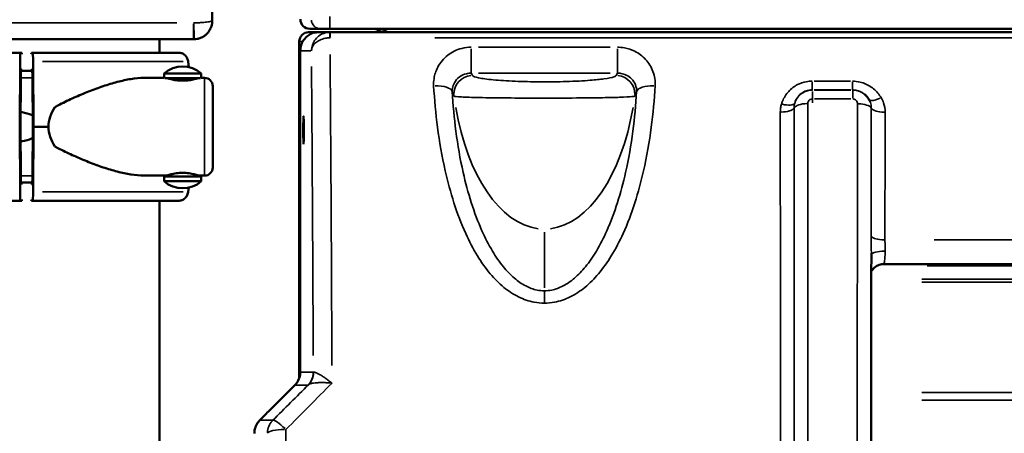
# Model space of a CAD drawing. Units: millimetres. Extents: x 0 to 26290, y 0 to 22385.
# Drawn here: x 10363 to 10786, y 19113 to 19291 of the extents above; entities that cross this region are included whole.
import ezdxf

# ---------------------------------------------------------------- set-up
doc = ezdxf.new("R2010")
doc.units = ezdxf.units.MM
doc.layers.add('MD_Visible', color=7, linetype='Continuous', lineweight=50)
doc.layers.add('MD_Visible Narrow', color=7, linetype='Continuous', lineweight=35)
doc.styles.get("Standard").update_dxf_attribs({"font": 'arial.ttf'})
doc.dimstyles.new('ISO-25', dxfattribs={"dimtxt": 2.5, "dimasz": 2.5, "dimexe": 1.25, "dimexo": 0.625, "dimtad": 1, "dimtxsty": 'Standard', "dimcen": 2.5, "dimadec": 0, "dimazin": 0, "dimtfac": 1, "dimtmove": 0, "dimatfit": 3, "dimfxl": 1, "dimarcsym": 0})

# ---------------------------------------------------------------- blocks, each defined once
blk = doc.blocks.new('CustomObjectsInViewport4_0')
at = {"layer": 'MD_Visible', "extrusion": (0, 1, 0)}
for p, q in [((9900.41, 15870.4), (9898.24, 15994.4)), ((9945.66, 15865.29), (9941.79, 15865.29)), ((9946.99, 15866.78), (9942.31, 15866.78)), ((9942.31, 15866.78), (9942.31, 15866.78)), ((9951.05, 15865.3), (9946.15, 15865.3)), ((10850.19, 15866.78), (9950.97, 15866.78)), ((10850.1, 15865.3), (9951.05, 15865.3)), ((9892.41, 15862.26), (9749.03, 15862.26)), ((9877.74, 15856.46), (9877.74, 15862.26)), ((9937.79, 15861.29), (9937.79, 15716.79)), ((9818.56, 15856.46), (9818.02, 15856.46)), ((9822.75, 15856.46), (9823.29, 15856.46)), ((9938.22, 15719.38), (9938.22, 15857.37)), ((9817.87, 15852.7), (9817.7, 15824.71)), ((9823.45, 15852.7), (9823.62, 15824.71)), ((9890.42, 15850.29), (9890.08, 15852.7)), ((9818.31, 15849.46), (9818.4, 15849.46)), ((9823.01, 15849.46), (9822.92, 15849.46)), ((9879.7, 15845.71), (9879.7, 15847.59)), ((9895.7, 15847.59), (9879.7, 15847.59)), ((9895.7, 15845.71), (9895.7, 15847.59)), ((9818.02, 15824.71), (9818.15, 15845.7)), ((9823.29, 15824.71), (9823.17, 15845.7)), ((9871.66, 15845.71), (9879.7, 15845.71)), ((9895.4, 15845.59), (9880, 15845.59)), ((9883.7, 15844.91), (9883.7, 15845.59)), ((9891.7, 15844.91), (9891.7, 15845.59)), ((9891.96, 15845.59), (9892.06, 15844.98)), ((9895.7, 15845.71), (9897.11, 15845.71)), ((10180.6, 15838.65), (10180.53, 15838.7)), ((9817.7, 15824.71), (9817.87, 15796.72)), ((9818.15, 15803.72), (9818.02, 15824.71)), ((9823.17, 15803.72), (9823.29, 15824.71)), ((9823.62, 15824.71), (9823.45, 15796.72)), ((9871.66, 15803.71), (9880.7, 15803.71)), ((9879.7, 15801.28), (9879.7, 15803.28)), ((9895.7, 15803.28), (9879.7, 15803.28)), ((9895.7, 15801.28), (9879.7, 15801.28)), ((9882.7, 15803.28), (9882.7, 15804.29)), ((9892.7, 15803.28), (9892.7, 15804.29)), ((9894.7, 15803.71), (9897.11, 15803.71)), ((9895.7, 15801.28), (9895.7, 15803.28)), ((9818.4, 15799.96), (9818.31, 15799.96)), ((9822.92, 15799.96), (9823.01, 15799.96)), ((9890.08, 15796.72), (9890.34, 15798.57)), ((9818.02, 15792.96), (9818.56, 15792.96)), ((9823.29, 15792.96), (9822.75, 15792.96)), ((9877.74, 15397.26), (9877.74, 15792.96)), ((10612.38, 15765.69), (10188.77, 15765.69)), ((9937.79, 15716.79), (9937.79, 15716.79)), ((9935.86, 15713.71), (9927.87, 15705.76))]:
    blk.add_line(p, q, dxfattribs=at)
at = {"layer": 'MD_Visible'}
blk.add_arc((9942.31, 15870.78), 4, 179.0435, 270, dxfattribs=at)
at = {"layer": 'MD_Visible', "extrusion": (1.22465e-16, 0, -1)}
for centre, radius, start, end in [((-9941.79, 15861.29), 4, 0, 90), ((-9887.7, 15838.43), 12.17, 48.8879, 131.1121), ((-9897.11, 15842.21), 3.5, 90, 180), ((-9897.11, 15807.21), 3.5, 180, 270), ((-9887.7, 15810.45), 12.17, 228.8879, 311.1121)]:
    blk.add_arc(centre, radius, start, end, dxfattribs=at)
at = {"layer": 'MD_Visible'}
for centre, major_axis, ratio, start_param, end_param in [((9969.8, 15862.78), (0, 4), 1, -0.886354, 0), ((9820.71, 15856.46), (-75.68, 0), 0, 4.747836, 5.761738), ((9818.02, 15851.96), (0, 4.5), 0.035439, 0, 1.405648), ((9818.56, 15853.46), (0, 3), 0.035439, -0.593044, 0), ((9822.92, 15847.96), (0, 1.5), 0.035439, 0, 1.048588), ((9823.01, 15844.96), (0, 4.5), 0.035439, -1.405648, 0), ((9900.61, 15824.71), (0, 17.5), 0, 0, 3.141593), ((9862.11, 15824.71), (-32.01, 0), 0.65604, 5.86996, 6.283185), ((9862.11, 15824.71), (-32.01, 0), 0.65604, 0, 0.413225), ((9822.92, 15801.46), (0, 1.5), 0.035439, 2.095787, 3.141593), ((9823.01, 15804.46), (0, 4.5), 0.035439, 3.141593, 4.54724), ((9818.02, 15797.46), (0, 4.5), 0.035439, 1.735945, 3.141593), ((9820.71, 15792.96), (-75.68, 0), 0, 4.747836, 5.761738), ((9818.56, 15795.96), (0, 3), 0.035439, 3.141593, 3.734638)]:
    blk.add_ellipse(centre, major_axis=major_axis, ratio=ratio, start_param=start_param, end_param=end_param, dxfattribs=at)
at = {"layer": 'MD_Visible', "extrusion": (1.22465e-16, -1.02856e-38, -1)}
blk.add_ellipse((9822.75, 15853.46), major_axis=(0, 3), ratio=0.035439, start_param=-0.590616, end_param=0, dxfattribs=at)
at = {"layer": 'MD_Visible', "extrusion": (1.22465e-16, 5.87747e-39, -1)}
blk.add_ellipse((9820.61, 15856.46), major_axis=(75.68, 0), ratio=0, start_param=4.747836, end_param=5.761738, dxfattribs=at)
at = {"layer": 'MD_Visible', "extrusion": (1.22465e-16, 0, -1)}
for centre, major_axis, ratio, start_param, end_param in [((9823.29, 15851.96), (0, 4.5), 0.035439, 0, 1.405648), ((9939.62, 15823.19), (0, -6), 0.017455, 1.570796326794897, 7.853981633974483), ((9820.57, 15800.71), (67.91, 0), 0, 4.677745, 4.749659), ((9823.29, 15797.46), (0, 4.5), 0.035439, 1.735945, 3.141593), ((9820.61, 15792.96), (75.68, 0), 0, 4.747836, 5.761738)]:
    blk.add_ellipse(centre, major_axis=major_axis, ratio=ratio, start_param=start_param, end_param=end_param, dxfattribs=at)
at = {"layer": 'MD_Visible', "extrusion": (1.22465e-16, 1.02856e-38, -1)}
blk.add_ellipse((9818.31, 15844.96), major_axis=(0, 4.5), ratio=0.035439, start_param=-1.405648, end_param=0, dxfattribs=at)
at = {"layer": 'MD_Visible', "extrusion": (1.22465e-16, 8.81621e-39, -1)}
blk.add_ellipse((9820.57, 15848.71), major_axis=(67.91, 0), ratio=0, start_param=4.677742, end_param=4.749662, dxfattribs=at)
at = {"layer": 'MD_Visible', "extrusion": (1.22465e-16, 4.4081e-39, -1)}
blk.add_ellipse((9818.4, 15847.96), major_axis=(0, 1.5), ratio=0.035439, start_param=0, end_param=1.048589, dxfattribs=at)
at = {"layer": 'MD_Visible', "extrusion": (1.22465e-16, 1.46937e-39, -1)}
for centre, major_axis, ratio, start_param, end_param in [((9820.61, 15824.71), (84.78, 0), 0, 4.747836, 4.82449), ((9818.4, 15801.46), (0, 1.5), 0.035439, 2.095787, 3.141593)]:
    blk.add_ellipse(centre, major_axis=major_axis, ratio=ratio, start_param=start_param, end_param=end_param, dxfattribs=at)
at = {"layer": 'MD_Visible', "extrusion": (1.22465e-16, 7.34684e-39, -1)}
blk.add_ellipse((9818.31, 15804.46), major_axis=(0, 4.5), ratio=0.035439, start_param=3.141593, end_param=4.54724, dxfattribs=at)
at = {"layer": 'MD_Visible', "extrusion": (1.22465e-16, -2.93874e-39, -1)}
blk.add_ellipse((9822.75, 15795.96), major_axis=(0, 3), ratio=0.035439, start_param=3.141593, end_param=3.73221, dxfattribs=at)
at = {"layer": 'MD_Visible'}
for points, knots in [([(9900.41, 15870.4), (9900.41, 15869.92), (9900.38, 15869.45), (9900.23, 15868.51), (9900.11, 15868.04), (9899.74, 15867), (9899.46, 15866.43), (9898.8, 15865.42), (9898.45, 15864.98), (9897.72, 15864.25), (9897.35, 15863.95), (9896.5, 15863.36), (9896, 15863.08), (9894.96, 15862.66), (9894.45, 15862.5), (9893.48, 15862.32), (9893.04, 15862.27), (9892.6, 15862.26)], [-0.0014315, -0.0014315, -0.0014315, -0.0014315, 0.096948, 0.096948, 0.1938991, 0.1938991, 0.3155686, 0.3155686, 0.4127157, 0.4127157, 0.4863533, 0.4863533, 0.5650927, 0.5650927, 0.6302342, 0.6302342, 0.6791346, 0.6791346, 0.6791346, 0.6791346]), ([(9938.22, 15857.37), (9938.22, 15858.2), (9938.35, 15859.03), (9938.86, 15860.61), (9939.24, 15861.36), (9940.22, 15862.71), (9940.81, 15863.31), (9942.02, 15864.18), (9942.6, 15864.5), (9943.2, 15864.74)], [-1.553343, -1.553343, -1.553343, -1.553343, -1.242674, -1.242674, -0.932006, -0.932006, -0.621337, -0.621337, -0.376347, -0.376347, -0.376347, -0.376347]), ([(9944.03, 15865.02), (9944.66, 15865.19), (9945.31, 15865.29), (9946.03, 15865.3), (9946.09, 15865.3), (9946.15, 15865.3)], [-0.2679442, -0.2679442, -0.2679442, -0.2679442, -0.0225176, -0.0225176, 0, 0, 0, 0]), ([(9950.97, 15866.78), (9950.74, 15866.78), (9950.5, 15866.78), (9949.89, 15866.78), (9949.53, 15866.78), (9948.77, 15866.78), (9948.4, 15866.78), (9947.74, 15866.78), (9947.47, 15866.78), (9947.1, 15866.78), (9947, 15866.78), (9946.99, 15866.78)], [0, 0, 0, 0, 0.0713432, 0.0713432, 0.1854924, 0.1854924, 0.3293407, 0.3293407, 0.4859778, 0.4859778, 0.647953, 0.647953, 0.647953, 0.647953]), ([(9892.6, 15862.26), (9892.57, 15862.26), (9892.54, 15862.26), (9892.47, 15862.26), (9892.44, 15862.26), (9892.41, 15862.26)], [0, 0, 0, 0, 0.003690975, 0.003690975, 0.007381949, 0.007381949, 0.007381949, 0.007381949]), ([(9890.08, 15852.7), (9890.07, 15852.74), (9890.06, 15852.79), (9890, 15853.13), (9889.92, 15853.42), (9889.74, 15853.94), (9889.62, 15854.21), (9889.33, 15854.71), (9889.16, 15854.94), (9888.82, 15855.34), (9888.61, 15855.53), (9888.18, 15855.87), (9887.94, 15856.01), (9887.5, 15856.22), (9887.25, 15856.31), (9886.73, 15856.43), (9886.47, 15856.46), (9886.23, 15856.46)], [0.704197, 0.704197, 0.704197, 0.704197, 0.833041, 0.833041, 1.666082, 1.666082, 2.499124, 2.499124, 3.332165, 3.332165, 4.165208, 4.165208, 4.998251, 4.998251, 5.831295, 5.831295, 6.664339, 6.664339, 6.664339, 6.664339]), ([(9871.66, 15845.71), (9871.47, 15845.71), (9871.27, 15845.71), (9869.27, 15845.67), (9867.41, 15845.49), (9863.58, 15844.9), (9861.62, 15844.48), (9857.62, 15843.44), (9855.59, 15842.83), (9851.47, 15841.44), (9849.4, 15840.67), (9845.23, 15839.02), (9843.15, 15838.14), (9840.04, 15836.74), (9839.01, 15836.26), (9836.96, 15835.29), (9835.94, 15834.79), (9834.21, 15833.9), (9833.5, 15833.53), (9832.79, 15833.14)], [136.142389, 136.142389, 136.142389, 136.142389, 136.880429, 136.880429, 143.73922, 143.73922, 150.59801, 150.59801, 157.456801, 157.456801, 164.315592, 164.315592, 171.174383, 171.174383, 174.603779, 174.603779, 178.033174, 178.033174, 180.485141, 180.485141, 180.485141, 180.485141]), ([(9881.05, 15845.59), (9881.11, 15845.58), (9881.17, 15845.56), (9881.42, 15845.48), (9881.64, 15845.41), (9882.15, 15845.27), (9882.44, 15845.19), (9883.06, 15845.04), (9883.41, 15844.96), (9884.17, 15844.82), (9884.58, 15844.75), (9885.44, 15844.63), (9885.89, 15844.58), (9886.8, 15844.52), (9887.26, 15844.51), (9888.14, 15844.51), (9888.6, 15844.52), (9889.51, 15844.58), (9889.96, 15844.63), (9890.82, 15844.75), (9891.23, 15844.82), (9891.99, 15844.96), (9892.34, 15845.04), (9892.96, 15845.19), (9893.25, 15845.27), (9893.76, 15845.41), (9893.99, 15845.48), (9894.23, 15845.56), (9894.3, 15845.58), (9894.35, 15845.59)], [12.778744, 12.778744, 12.778744, 12.778744, 13.294136, 13.294136, 14.623303, 14.623303, 15.95247, 15.95247, 17.282253, 17.282253, 18.612037, 18.612037, 19.94182, 19.94182, 21.271604, 21.271604, 22.601388, 22.601388, 23.931171, 23.931171, 25.260955, 25.260955, 26.590739, 26.590739, 27.919906, 27.919906, 29.249072, 29.249072, 29.764477, 29.764477, 29.764477, 29.764477]), ([(10180.6, 15838.65), (10180.78, 15838.5), (10180.95, 15838.35), (10181.28, 15838.03), (10181.44, 15837.87), (10181.73, 15837.53), (10181.88, 15837.35), (10182.14, 15836.99), (10182.27, 15836.8), (10182.5, 15836.42), (10182.61, 15836.23), (10182.71, 15836.03)], [0.13918037, 0.13918037, 0.13918037, 0.13918037, 0.15740099, 0.15740099, 0.17562161, 0.17562161, 0.19384223, 0.19384223, 0.21206285, 0.21206285, 0.23028346, 0.23028346, 0.23028346, 0.23028346]), ([(9823.26, 15829.65), (9823.12, 15829.7), (9822.97, 15829.75), (9821.54, 15830.23), (9820.17, 15830.61), (9818.53, 15830.99), (9818.3, 15831.05), (9818.06, 15831.1)], [6.463228, 6.463228, 6.463228, 6.463228, 6.913252, 6.913252, 10.995476, 10.995476, 11.665652, 11.665652, 11.665652, 11.665652]), ([(9818.06, 15818.32), (9818.3, 15818.37), (9818.53, 15818.42), (9820.17, 15818.8), (9821.54, 15819.18), (9822.97, 15819.67), (9823.12, 15819.72), (9823.26, 15819.77)], [28.282077, 28.282077, 28.282077, 28.282077, 28.952233, 28.952233, 33.034457, 33.034457, 33.484457, 33.484457, 33.484457, 33.484457]), ([(9832.79, 15816.28), (9833.5, 15815.89), (9834.21, 15815.51), (9835.94, 15814.63), (9836.96, 15814.13), (9839.01, 15813.15), (9840.04, 15812.68), (9843.15, 15811.28), (9845.23, 15810.4), (9849.4, 15808.74), (9851.47, 15807.97), (9855.59, 15806.59), (9857.62, 15805.97), (9861.62, 15804.94), (9863.58, 15804.52), (9867.41, 15803.92), (9869.27, 15803.75), (9871.27, 15803.71), (9871.47, 15803.71), (9871.66, 15803.71)], [4.406824, 4.406824, 4.406824, 4.406824, 6.858791, 6.858791, 10.288186, 10.288186, 13.717582, 13.717582, 20.576373, 20.576373, 27.435164, 27.435164, 34.293955, 34.293955, 41.152746, 41.152746, 48.011537, 48.011537, 48.749582, 48.749582, 48.749582, 48.749582]), ([(9894.7, 15803.71), (9894.7, 15803.71), (9894.7, 15803.71), (9894.7, 15803.71), (9894.66, 15803.72), (9894.48, 15803.78), (9894.34, 15803.83), (9893.99, 15803.94), (9893.76, 15804), (9893.25, 15804.15), (9892.96, 15804.22), (9892.34, 15804.37), (9891.99, 15804.45), (9891.23, 15804.6), (9890.82, 15804.67), (9889.96, 15804.79), (9889.51, 15804.83), (9888.6, 15804.89), (9888.14, 15804.91), (9887.26, 15804.91), (9886.8, 15804.89), (9885.89, 15804.83), (9885.44, 15804.79), (9884.58, 15804.67), (9884.17, 15804.6), (9883.41, 15804.45), (9883.06, 15804.37), (9882.44, 15804.22), (9882.15, 15804.15), (9881.64, 15804), (9881.42, 15803.94), (9881.06, 15803.83), (9880.92, 15803.78), (9880.74, 15803.72), (9880.7, 15803.71), (9880.7, 15803.71)], [10.635802, 10.635802, 10.635802, 10.635802, 10.635802, 10.635802, 11.964969, 11.964969, 13.294136, 13.294136, 14.623303, 14.623303, 15.95247, 15.95247, 17.282253, 17.282253, 18.612037, 18.612037, 19.94182, 19.94182, 21.271604, 21.271604, 22.601388, 22.601388, 23.931171, 23.931171, 25.260955, 25.260955, 26.590739, 26.590739, 27.919906, 27.919906, 29.249072, 29.249072, 30.578239, 30.578239, 31.907406, 31.907406, 31.907406, 31.907406]), ([(9886.23, 15792.96), (9886.47, 15792.96), (9886.73, 15792.99), (9887.25, 15793.1), (9887.5, 15793.19), (9887.94, 15793.41), (9888.18, 15793.55), (9888.61, 15793.88), (9888.82, 15794.08), (9889.16, 15794.47), (9889.33, 15794.71), (9889.62, 15795.21), (9889.74, 15795.48), (9889.92, 15795.99), (9890, 15796.28), (9890.06, 15796.63), (9890.07, 15796.67), (9890.08, 15796.72)], [19.993019, 19.993019, 19.993019, 19.993019, 20.826063, 20.826063, 21.659106, 21.659106, 22.492149, 22.492149, 23.325192, 23.325192, 24.158234, 24.158234, 24.991276, 24.991276, 25.824317, 25.824317, 25.95316, 25.95316, 25.95316, 25.95316]), ([(10183.51, 15770.44), (10183.49, 15753.44), (10183.47, 15736.29), (10183.44, 15701.75), (10183.43, 15684.35), (10183.4, 15649.36), (10183.4, 15631.77), (10183.38, 15596.46), (10183.37, 15578.74), (10183.37, 15543.23), (10183.36, 15525.43), (10183.36, 15507.63)], [6.565825, 6.565825, 6.565825, 6.565825, 11.906782, 11.906782, 17.247739, 17.247739, 22.588696, 22.588696, 27.929653, 27.929653, 33.27061, 33.27061, 33.27061, 33.27061]), ([(10183.5, 15762.51), (10183.62, 15762.75), (10183.79, 15763.06), (10184.46, 15763.89), (10184.96, 15764.45), (10186.47, 15765.27), (10187.2, 15765.54), (10188.26, 15765.68), (10188.51, 15765.69), (10188.77, 15765.69)], [2.5141239, 2.5141239, 2.5141239, 2.5141239, 2.5573717, 2.5573717, 2.6014089, 2.6014089, 2.6270957, 2.6270957, 2.6349265, 2.6349265, 2.6349265, 2.6349265]), ([(9935.86, 15713.71), (9936.47, 15714.32), (9936.99, 15715.03), (9937.76, 15716.58), (9938.02, 15717.43), (9938.19, 15718.65), (9938.22, 15719.02), (9938.22, 15719.38)], [0, 0, 0, 0, 0.257676, 0.257676, 0.5178283, 0.5178283, 0.6276997, 0.6276997, 0.6276997, 0.6276997]), ([(9918.49, 15693), (9918.49, 15693.86), (9918.64, 15694.73), (9919.05, 15695.95), (9919.22, 15696.33), (9919.6, 15697.06), (9919.82, 15697.41), (9920.11, 15697.8), (9920.17, 15697.89), (9920.28, 15698.03), (9920.34, 15698.09), (9920.46, 15698.23), (9920.52, 15698.31), (9920.64, 15698.44), (9920.7, 15698.5), (9920.9, 15698.73), (9921.05, 15698.88), (9921.47, 15699.32), (9921.76, 15699.61), (9922.53, 15700.39), (9923.04, 15700.91), (9924.21, 15702.1), (9924.9, 15702.79), (9926.34, 15704.23), (9927.11, 15705), (9927.87, 15705.76)], [0, 0, 0, 0, 0.258763, 0.258763, 0.384534, 0.384534, 0.506298, 0.506298, 0.538816, 0.538816, 0.567711, 0.567711, 0.611422, 0.611422, 0.663162, 0.663162, 0.803996, 0.803996, 0.994859, 0.994859, 1.254992, 1.254992, 1.560669, 1.560669, 1.883691, 1.883691, 1.883691, 1.883691])]:
    blk.add_open_spline(points, degree=3, knots=knots, dxfattribs=at)
blk.add_open_spline([(9924.41, 15695.24), (9924.44, 15695.27), (9924.46, 15695.3), (9924.49, 15695.32)], degree=3, dxfattribs=at)
at = {"layer": 'MD_Visible Narrow', "extrusion": (0, 1, 0)}
for p, q in [((9756.2, 15869.31), (9885.24, 15869.31)), ((9892.41, 15868.84), (9892.41, 15862.28)), ((9950.97, 15872.04), (9950.97, 15866.8)), ((9951.05, 15865.3), (9951.05, 15863.11)), ((9937.79, 15861.29), (9939.11, 15861.29)), ((9996, 15862.9), (10805.15, 15862.9)), ((9938.46, 15857.3), (9942.76, 15857.3)), ((10011.67, 15847.85), (10011.67, 15858.17)), ((10071.34, 15858.88), (10014.81, 15858.88)), ((10074.48, 15858.17), (10074.48, 15847.85)), ((9938.22, 15726.28), (9938.22, 15850.41)), ((10014.81, 15847.75), (10071.34, 15847.75)), ((10158.04, 15840.57), (10158.04, 15843.96)), ((10174.54, 15844.27), (10158.91, 15844.27)), ((10175.41, 15840.57), (10175.41, 15843.96)), ((10158.2, 15839.89), (10158.2, 15835)), ((10158.91, 15840.55), (10174.54, 15840.55)), ((10174.68, 15840.44), (10159.07, 15840.44)), ((10175.55, 15840.42), (10175.55, 15836.97)), ((10159.07, 15836.65), (10174.68, 15836.65)), ((10043.07, 15755.59), (10043.07, 15779.45)), ((10590.68, 15776.14), (10210.47, 15776.14)), ((10207.46, 15765.01), (10593.69, 15765.01)), ((10205.2, 15759.26), (10595.95, 15759.26)), ((10043.07, 15754.13), (10043.07, 15749.31)), ((10205.2, 15757.99), (10595.95, 15757.99)), ((9945.79, 15714.8), (9945.79, 15714.8)), ((9948.77, 15714.82), (9948.77, 15714.82)), ((10205.16, 15710.62), (10595.99, 15710.62)), ((10205.16, 15707.36), (10595.99, 15707.36)), ((9927.87, 15705.76), (9927.87, 15705.76))]:
    blk.add_line(p, q, dxfattribs=at)
at = {"layer": 'MD_Visible Narrow'}
for centre, major_axis, ratio, start_param, end_param in [((9892.48, 15867.26), (-0.12, 5), 0.011054, 3.241239, 5.034882), ((9950.98, 15861.3), (-0.06, 4), 0.006973, -1.101836, -0.058256), ((9946.22, 15857.3), (-8, 0.09), 0.499873, 0.006688, 0.022396), ((9936.39, 15495.3), (0, 920), 0.017303, -1.321552, -1.168272), ((9897.11, 15824.71), (0, 21), 0, 0.15708, 2.984513), ((10012.19, 15838.77), (6.86, 4.12), 0.994828, 1.115645, 2.629994), ((9995.51, 15839.21), (7.99, 0.46), 0.376545, 0.102801, 1.472844), ((10090.64, 15839.21), (7.99, -0.46), 0.376545, 1.668748, 3.038791), ((10144.91, 15836.67), (-5.76, 1.69), 0.355662, 1.744866, 3.007481), ((10156.25, 15832.46), (6, 0), 0.364888, 1.640911, 2.903925), ((10187.68, 15839.45), (5.17, 3.05), 0.326083, 3.232619, 4.454745), ((10144.41, 15833.19), (6, 0), 0.364886, 4.782504, 6.045517), ((10189.42, 15833.09), (6, -0.01), 0.364778, 3.37975, 4.642763), ((10189.49, 15769.46), (6, -0.17), 0.302637, 1.655007, 3.015229)]:
    blk.add_ellipse(centre, major_axis=major_axis, ratio=ratio, start_param=start_param, end_param=end_param, dxfattribs=at)
at = {"layer": 'MD_Visible Narrow', "extrusion": (1.22465e-16, 0, -1)}
for centre, major_axis, ratio, start_param, end_param in [((9942.31, 15870.78), (0, 4), 0.999848, 3.221005, 4.65043), ((9946.99, 15870.78), (0, 4), 0.999848, 3.221005, 4.65043), ((9946.22, 15857.3), (5.64, -5.72), 0.99131, 2.423827, 3.837543), ((9928.39, 15495.3), (0, -912), 0.017455, 4.312216, 4.456152), ((10043.07, 15855.95), (0, 75.18), 0.532089, 3.207972, 4.402802), ((10043.07, 15855.95), (0, 75.18), 0.532089, 1.880383, 3.075213), ((9820.57, 15803.63), (71.36, 0), 0, 4.681977, 4.745301), ((9930.22, 15719.38), (0, 8), 0.999848, 1.610173, 2.318954), ((9935.82, 15719.38), (0, 8), 0.999848, 1.610173, 2.318954), ((9926.49, 15692.97), (0, 8), 0.999848, -1.527935, -0.822455)]:
    blk.add_ellipse(centre, major_axis=major_axis, ratio=ratio, start_param=start_param, end_param=end_param, dxfattribs=at)
at = {"layer": 'MD_Visible Narrow', "extrusion": (1.22465e-16, 3.42114e-48, -1)}
blk.add_ellipse((9969.8, 15862.78), major_axis=(8, 0), ratio=0.5, start_param=4.756707, end_param=5.554425, dxfattribs=at)
at = {"layer": 'MD_Visible Narrow', "extrusion": (1.22465e-16, -2.93874e-39, -1)}
blk.add_ellipse((9820.61, 15852.7), major_axis=(80.12, 0), ratio=0, start_param=4.798525, end_param=5.71093, dxfattribs=at)
at = {"layer": 'MD_Visible Narrow', "extrusion": (1.22465e-16, 8.81621e-39, -1)}
blk.add_ellipse((9820.57, 15845.78), major_axis=(71.36, 0), ratio=0, start_param=4.681976, end_param=4.745301, dxfattribs=at)
at = {"layer": 'MD_Visible Narrow', "extrusion": (1.22465e-16, 3.69779e-32, -1)}
blk.add_ellipse((10073.96, 15838.77), major_axis=(-6.86, 4.12), ratio=0.994828, start_param=1.115645, end_param=2.629994, dxfattribs=at)
at = {"layer": 'MD_Visible Narrow', "extrusion": (1.22465e-16, 1.92593e-34, -1)}
blk.add_ellipse((10177.59, 15832.37), major_axis=(-6, 0.01), ratio=0.364795, start_param=1.640421, end_param=2.903435, dxfattribs=at)
at = {"layer": 'MD_Visible Narrow', "extrusion": (1.22465e-16, 2.93874e-39, -1)}
blk.add_ellipse((9820.61, 15796.72), major_axis=(80.12, 0), ratio=0, start_param=4.798525, end_param=5.71093, dxfattribs=at)
at = {"layer": 'MD_Visible Narrow', "extrusion": (1.22465e-16, 1.20371e-34, -1)}
blk.add_ellipse((10189.35, 15777.97), major_axis=(-6, 0.01), ratio=0.305252, start_param=4.782204, end_param=6.045217, dxfattribs=at)
at = {"layer": 'MD_Visible Narrow', "extrusion": (1.22465e-16, -6.16298e-33, -1)}
blk.add_ellipse((9930.22, 15719.38), major_axis=(3.07, 7.39), ratio=0.999911, start_param=1.2164, end_param=1.925193, dxfattribs=at)
at = {"layer": 'MD_Visible Narrow', "extrusion": (1.22465e-16, 2.46519e-32, -1)}
for centre, major_axis, ratio, start_param, end_param in [((9936.09, 15719.6), (-5.36, 5.94), 0.96971, 2.368822, 3.053138), ((9932.08, 15692.97), (-5.66, 5.66), 0.155046, 0.082687, 1.346669)]:
    blk.add_ellipse(centre, major_axis=major_axis, ratio=ratio, start_param=start_param, end_param=end_param, dxfattribs=at)
at = {"layer": 'MD_Visible Narrow', "extrusion": (1.22465e-16, -3.83168e-47, -1)}
blk.add_ellipse((9932.08, 15692.97), major_axis=(0, 8), ratio=0.999848, start_param=-1.527935, end_param=-0.822455, dxfattribs=at)
at = {"layer": 'MD_Visible Narrow', "extrusion": (1.22465e-16, -1.20371e-35, -1)}
blk.add_ellipse((9932.08, 15692.97), major_axis=(-8, 0), ratio=0.216737, start_param=0.095526, end_param=1.493193, dxfattribs=at)
at = {"layer": 'MD_Visible Narrow'}
for points, knots in [([(9892.41, 15869.31), (9892.42, 15869.31), (9892.43, 15869.31), (9892.46, 15869.31), (9892.47, 15869.31), (9892.48, 15869.31)], [-0.007381949, -0.007381949, -0.007381949, -0.007381949, -0.003690975, -0.003690975, 0, 0, 0, 0]), ([(9892.48, 15869.31), (9892.92, 15869.31), (9893.35, 15869.33), (9894.33, 15869.36), (9894.84, 15869.39), (9895.89, 15869.46), (9896.39, 15869.5), (9897.25, 15869.58), (9897.62, 15869.63), (9898.37, 15869.73), (9898.73, 15869.78), (9899.4, 15869.91), (9899.69, 15869.99), (9900.07, 15870.12), (9900.2, 15870.17), (9900.37, 15870.29), (9900.41, 15870.34), (9900.41, 15870.4)], [-0.6791346, -0.6791346, -0.6791346, -0.6791346, -0.6302342, -0.6302342, -0.5650927, -0.5650927, -0.4863533, -0.4863533, -0.4127157, -0.4127157, -0.3155686, -0.3155686, -0.1938991, -0.1938991, -0.096948, -0.096948, 0.0014315, 0.0014315, 0.0014315, 0.0014315]), ([(9950.92, 15865.3), (9950.25, 15865.29), (9949.57, 15865.2), (9948.06, 15864.78), (9947.26, 15864.4), (9945.84, 15863.44), (9945.24, 15862.87), (9944.17, 15861.52), (9943.74, 15860.74), (9943.16, 15859.07), (9943.01, 15858.18), (9943, 15857.3)], [0, 0, 0, 0, 0.1004019, 0.1004019, 0.2364247, 0.2364247, 0.3710132, 0.3710132, 0.5239522, 0.5239522, 0.6818509, 0.6818509, 0.6818509, 0.6818509]), ([(9951.05, 15865.3), (9951.03, 15865.3), (9951, 15865.3), (9950.96, 15865.3), (9950.94, 15865.3), (9950.92, 15865.3)], [-0.006400399, -0.006400399, -0.006400399, -0.006400399, -0.0032002, -0.0032002, 0, 0, 0, 0]), ([(9943, 15857.3), (9943.02, 15857.92), (9943.17, 15858.54), (9943.77, 15859.7), (9944.2, 15860.25), (9945.28, 15861.2), (9945.89, 15861.6), (9947.31, 15862.27), (9948.12, 15862.54), (9949.64, 15862.83), (9950.31, 15862.89), (9950.98, 15862.9)], [-0.6818509, -0.6818509, -0.6818509, -0.6818509, -0.5239522, -0.5239522, -0.3710132, -0.3710132, -0.2364247, -0.2364247, -0.1004019, -0.1004019, 0, 0, 0, 0]), ([(9950.98, 15862.9), (9950.99, 15862.9), (9951, 15862.9), (9951.03, 15862.9), (9951.04, 15862.9), (9951.05, 15862.9)], [0, 0, 0, 0, 0.0032002, 0.0032002, 0.006400399, 0.006400399, 0.006400399, 0.006400399]), ([(10011.67, 15858.88), (10010.28, 15858.88), (10008.9, 15858.7), (10005.36, 15857.79), (10003.3, 15856.77), (9999.75, 15853.99), (9998.28, 15852.22), (9996.45, 15848.72), (9995.91, 15847.08), (9995.5, 15844.35), (9995.45, 15843.29), (9995.51, 15842.23)], [-2.695391, -2.695391, -2.695391, -2.695391, -2.279141, -2.279141, -1.594889, -1.594889, -0.88605, -0.88605, -0.340788, -0.340788, 0, 0, 0, 0]), ([(10090.64, 15842.23), (10090.76, 15844.33), (10090.44, 15846.46), (10089, 15850.34), (10087.91, 15852.11), (10085.21, 15855.04), (10083.64, 15856.23), (10080.49, 15857.82), (10078.99, 15858.33), (10076.46, 15858.79), (10075.47, 15858.88), (10074.48, 15858.88)], [-2.695396, -2.695396, -2.695396, -2.695396, -2.017628, -2.017628, -1.371573, -1.371573, -0.772496, -0.772496, -0.297114, -0.297114, 0, 0, 0, 0]), ([(10003.49, 15839.75), (10003.46, 15840.26), (10003.49, 15840.78), (10003.71, 15842.09), (10003.99, 15842.88), (10004.93, 15844.56), (10005.67, 15845.42), (10007.47, 15846.75), (10008.5, 15847.23), (10010.28, 15847.67), (10010.98, 15847.75), (10011.67, 15847.75)], [0, 0, 0, 0, 0.340788, 0.340788, 0.88605, 0.88605, 1.594889, 1.594889, 2.279141, 2.279141, 2.695391, 2.695391, 2.695391, 2.695391]), ([(10074.48, 15847.75), (10074.97, 15847.75), (10075.47, 15847.71), (10076.74, 15847.49), (10077.5, 15847.25), (10079.08, 15846.49), (10079.88, 15845.92), (10081.24, 15844.51), (10081.8, 15843.66), (10082.54, 15841.79), (10082.71, 15840.77), (10082.66, 15839.75)], [0, 0, 0, 0, 0.297114, 0.297114, 0.772496, 0.772496, 1.371573, 1.371573, 2.017628, 2.017628, 2.695396, 2.695396, 2.695396, 2.695396]), ([(10073.96, 15846.74), (10073.84, 15846.54), (10073.49, 15846.34), (10072.04, 15845.84), (10070.58, 15845.54), (10066.99, 15845.04), (10065.03, 15844.84), (10059.8, 15844.43), (10056.29, 15844.25), (10048.93, 15844.03), (10045.1, 15843.98), (10037.58, 15844.02), (10033.9, 15844.11), (10026.98, 15844.39), (10023.78, 15844.6), (10018.47, 15845.11), (10016.34, 15845.4), (10013.29, 15846.04), (10012.4, 15846.39), (10012.19, 15846.74)], [0, 0, 0, 0, 0.691474, 0.691474, 1.797833, 1.797833, 2.702488, 2.702488, 3.903951, 3.903951, 5.040243, 5.040243, 6.16337, 6.16337, 7.341498, 7.341498, 8.518935, 8.518935, 9.729747, 9.729747, 9.729747, 9.729747]), ([(10158.04, 15844.27), (10157.21, 15844.27), (10156.38, 15844.2), (10154.26, 15843.81), (10152.99, 15843.38), (10150.37, 15842.05), (10149.08, 15841.06), (10146.84, 15838.65), (10145.94, 15837.2), (10145.17, 15835.25), (10145.03, 15834.86), (10144.91, 15834.45)], [0, 0, 0, 0, 0.249645, 0.249645, 0.649078, 0.649078, 1.146141, 1.146141, 1.682743, 1.682743, 1.818219, 1.818219, 1.818219, 1.818219]), ([(10187.68, 15837.22), (10187.48, 15837.56), (10187.27, 15837.88), (10186.07, 15839.57), (10184.85, 15840.79), (10182.01, 15842.74), (10180.39, 15843.47), (10177.62, 15844.14), (10176.51, 15844.27), (10175.41, 15844.27)], [0, 0, 0, 0, 0.124221, 0.124221, 0.656691, 0.656691, 1.186406, 1.186406, 1.517478, 1.517478, 1.517478, 1.517478]), ([(9995.51, 15842.23), (9995.85, 15836.32), (9996.39, 15830.39), (9997.99, 15818.23), (9999.07, 15811.98), (10001.53, 15801.15), (10002.76, 15796.54), (10005.66, 15787.53), (10007.32, 15783.13), (10010.77, 15775.55), (10012.44, 15772.33), (10015.98, 15766.56), (10017.8, 15763.97), (10021.61, 15759.46), (10023.54, 15757.5), (10027.62, 15754.15), (10029.74, 15752.74), (10034.11, 15750.59), (10036.36, 15749.81), (10040.12, 15749.1), (10041.6, 15748.95), (10043.07, 15748.95)], [-11.710625, -11.710625, -11.710625, -11.710625, -9.809722, -9.809722, -7.80469, -7.80469, -6.308357, -6.308357, -4.844416, -4.844416, -3.723551, -3.723551, -2.754751, -2.754751, -1.915608, -1.915608, -1.150917, -1.150917, -0.442727, -0.442727, 0, 0, 0, 0]), ([(10043.07, 15754.27), (10042.02, 15754.27), (10040.96, 15754.37), (10038.25, 15754.92), (10036.62, 15755.53), (10033.34, 15757.24), (10031.72, 15758.38), (10028.49, 15761.14), (10026.92, 15762.8), (10023.75, 15766.69), (10022.19, 15768.95), (10019.1, 15774.1), (10017.61, 15777.01), (10014.51, 15783.94), (10013, 15788.01), (10010.32, 15796.41), (10009.17, 15800.74), (10006.86, 15810.96), (10005.84, 15816.88), (10004.33, 15828.46), (10003.81, 15834.11), (10003.49, 15839.75)], [0, 0, 0, 0, 0.442727, 0.442727, 1.150917, 1.150917, 1.915608, 1.915608, 2.754751, 2.754751, 3.723551, 3.723551, 4.844416, 4.844416, 6.308357, 6.308357, 7.80469, 7.80469, 9.809722, 9.809722, 11.710625, 11.710625, 11.710625, 11.710625]), ([(10043.07, 15748.95), (10044.55, 15748.95), (10046.03, 15749.1), (10049.79, 15749.81), (10052.03, 15750.59), (10056.41, 15752.74), (10058.52, 15754.15), (10062.61, 15757.5), (10064.54, 15759.46), (10068.35, 15763.97), (10070.17, 15766.56), (10073.71, 15772.33), (10075.38, 15775.55), (10078.83, 15783.13), (10080.48, 15787.53), (10083.38, 15796.54), (10084.62, 15801.15), (10087.08, 15811.98), (10088.16, 15818.23), (10089.76, 15830.39), (10090.3, 15836.32), (10090.64, 15842.23)], [0, 0, 0, 0, 0.442727, 0.442727, 1.150917, 1.150917, 1.915608, 1.915608, 2.754751, 2.754751, 3.723551, 3.723551, 4.844416, 4.844416, 6.308357, 6.308357, 7.80469, 7.80469, 9.809722, 9.809722, 11.710625, 11.710625, 11.710625, 11.710625]), ([(10082.66, 15839.75), (10082.34, 15834.11), (10081.82, 15828.46), (10080.31, 15816.88), (10079.29, 15810.96), (10076.98, 15800.74), (10075.83, 15796.41), (10073.15, 15788.01), (10071.64, 15783.94), (10068.53, 15777.01), (10067.05, 15774.1), (10063.96, 15768.95), (10062.4, 15766.69), (10059.23, 15762.8), (10057.65, 15761.14), (10054.43, 15758.38), (10052.8, 15757.24), (10049.53, 15755.53), (10047.89, 15754.92), (10045.18, 15754.37), (10044.13, 15754.27), (10043.07, 15754.27)], [-11.710625, -11.710625, -11.710625, -11.710625, -9.809722, -9.809722, -7.80469, -7.80469, -6.308357, -6.308357, -4.844416, -4.844416, -3.723551, -3.723551, -2.754751, -2.754751, -1.915608, -1.915608, -1.150917, -1.150917, -0.442727, -0.442727, 0, 0, 0, 0]), ([(10150.62, 15834.85), (10150.68, 15835.08), (10150.76, 15835.31), (10151.18, 15836.44), (10151.69, 15837.29), (10152.94, 15838.69), (10153.67, 15839.27), (10155.16, 15840.04), (10155.88, 15840.28), (10157.09, 15840.51), (10157.57, 15840.55), (10158.04, 15840.55)], [-1.818219, -1.818219, -1.818219, -1.818219, -1.682743, -1.682743, -1.146141, -1.146141, -0.649078, -0.649078, -0.249645, -0.249645, 0, 0, 0, 0]), ([(10158.2, 15840.44), (10156.77, 15840.44), (10155.34, 15840.04), (10153.06, 15838.67), (10152.17, 15837.79), (10151.13, 15836.17), (10150.83, 15835.52), (10150.62, 15834.85)], [-0.3216959, -0.3216959, -0.3216959, -0.3216959, -0.2141738, -0.2141738, -0.1189854, -0.1189854, -0.0622716, -0.0622716, -0.0622716, -0.0622716]), ([(10158.2, 15840.44), (10158.18, 15840.46), (10158.16, 15840.47), (10158.11, 15840.51), (10158.07, 15840.53), (10158.04, 15840.55)], [-0.4027251, -0.4027251, -0.4027251, -0.4027251, -0.2737278, -0.2737278, -0.0890136, -0.0890136, -0.0890136, -0.0890136]), ([(10175.41, 15840.55), (10176.04, 15840.55), (10176.68, 15840.47), (10178.27, 15840.08), (10179.2, 15839.66), (10180.19, 15838.97), (10180.36, 15838.84), (10180.53, 15838.7)], [-1.5174779, -1.5174779, -1.5174779, -1.5174779, -1.1864061, -1.1864061, -0.6566913, -0.6566913, -0.5422584, -0.5422584, -0.5422584, -0.5422584]), ([(10180.6, 15838.65), (10180.15, 15839.01), (10179.65, 15839.34), (10178.45, 15839.93), (10177.72, 15840.18), (10176.5, 15840.4), (10176.03, 15840.44), (10175.55, 15840.44)], [-0.1391804, -0.1391804, -0.1391804, -0.1391804, -0.0936309, -0.0936309, -0.0360119, -0.0360119, 0, 0, 0, 0]), ([(10004.25, 15837.85), (10004.47, 15837.73), (10005.55, 15837.61), (10009.3, 15837.41), (10011.94, 15837.32), (10018.6, 15837.17), (10022.63, 15837.11), (10031.4, 15837.04), (10036.09, 15837.02), (10045.65, 15837.01), (10050.53, 15837.02), (10059.88, 15837.08), (10064.31, 15837.12), (10070.9, 15837.24), (10073.35, 15837.3), (10077.81, 15837.45), (10079.6, 15837.54), (10081.37, 15837.71), (10081.77, 15837.78), (10081.9, 15837.85)], [-9.729747, -9.729747, -9.729747, -9.729747, -8.518935, -8.518935, -7.341498, -7.341498, -6.16337, -6.16337, -5.040243, -5.040243, -3.903951, -3.903951, -2.702488, -2.702488, -1.797833, -1.797833, -0.691474, -0.691474, 0, 0, 0, 0]), ([(10144.91, 15834.45), (10144.75, 15833.89), (10144.62, 15833.32), (10144.46, 15832.17), (10144.41, 15831.58), (10144.41, 15831)], [-0.3781153, -0.3781153, -0.3781153, -0.3781153, -0.1890576, -0.1890576, 0, 0, 0, 0]), ([(10150.33, 15832.82), (10150.33, 15833.17), (10150.35, 15833.51), (10150.45, 15834.19), (10150.52, 15834.52), (10150.62, 15834.85)], [0, 0, 0, 0, 0.1890576, 0.1890576, 0.3781153, 0.3781153, 0.3781153, 0.3781153]), ([(10156.25, 15834.65), (10156.25, 15834.79), (10156.26, 15834.94), (10156.34, 15835.3), (10156.42, 15835.52), (10156.7, 15835.97), (10156.92, 15836.2), (10157.49, 15836.55), (10157.85, 15836.65), (10158.2, 15836.65)], [0, 0, 0, 0, 0.0457636, 0.0457636, 0.1189854, 0.1189854, 0.2141738, 0.2141738, 0.3216959, 0.3216959, 0.3216959, 0.3216959]), ([(10156.27, 15474.39), (10156.27, 15535.75), (10156.27, 15597.26), (10156.26, 15718.13), (10156.25, 15777.51), (10156.25, 15834.65)], [0, 0, 0, 0, 18.294264, 18.294264, 36.588527, 36.588527, 36.588527, 36.588527]), ([(10175.55, 15836.65), (10175.67, 15836.65), (10175.79, 15836.64), (10176.09, 15836.58), (10176.27, 15836.52), (10176.66, 15836.32), (10176.86, 15836.17), (10177.23, 15835.78), (10177.38, 15835.52), (10177.55, 15835.02), (10177.59, 15834.79), (10177.59, 15834.56)], [0, 0, 0, 0, 0.0360119, 0.0360119, 0.0936309, 0.0936309, 0.1685356, 0.1685356, 0.2610887, 0.2610887, 0.3347771, 0.3347771, 0.3347771, 0.3347771]), ([(10177.59, 15834.56), (10177.51, 15782.3), (10177.45, 15728.17), (10177.38, 15618.61), (10177.37, 15563.19), (10177.36, 15507.71)], [0, 0, 0, 0, 16.7323, 16.7323, 33.27061, 33.27061, 33.27061, 33.27061]), ([(10182.71, 15836.03), (10182.87, 15835.73), (10183, 15835.41), (10183.37, 15834.33), (10183.5, 15833.53), (10183.5, 15832.73)], [0.0850039, 0.0850039, 0.0850039, 0.0850039, 0.2718592, 0.2718592, 0.7133574, 0.7133574, 0.7133574, 0.7133574]), ([(10189.42, 15830.9), (10189.42, 15832.26), (10189.19, 15833.62), (10188.47, 15835.71), (10188.11, 15836.49), (10187.68, 15837.22)], [-0.7133574, -0.7133574, -0.7133574, -0.7133574, -0.2718592, -0.2718592, 0, 0, 0, 0]), ([(10144.41, 15831), (10144.42, 15774.47), (10144.43, 15715.74), (10144.43, 15596.16), (10144.44, 15535.32), (10144.44, 15474.62)], [0, 0, 0, 0, 18.334275, 18.334275, 36.669308, 36.669308, 36.669308, 36.669308]), ([(10150.35, 15474.51), (10150.35, 15535.54), (10150.35, 15596.71), (10150.34, 15716.93), (10150.34, 15775.99), (10150.33, 15832.82)], [-36.669308, -36.669308, -36.669308, -36.669308, -18.334275, -18.334275, 0, 0, 0, 0]), ([(10183.5, 15832.73), (10183.49, 15823.66), (10183.48, 15814.53), (10183.45, 15796.18), (10183.44, 15786.95), (10183.43, 15777.67)], [0, 0, 0, 0, 2.925806, 2.925806, 5.851611, 5.851611, 5.851611, 5.851611]), ([(10189.35, 15776.14), (10189.36, 15785.36), (10189.37, 15794.54), (10189.39, 15812.8), (10189.4, 15821.88), (10189.42, 15830.9)], [-5.851611, -5.851611, -5.851611, -5.851611, -2.925806, -2.925806, 0, 0, 0, 0]), ([(10183.43, 15777.67), (10183.43, 15776), (10183.46, 15774.28), (10183.5, 15771.88), (10183.51, 15771.15), (10183.51, 15770.44)], [0.8657778, 0.8657778, 0.8657778, 0.8657778, 1.3917265, 1.3917265, 1.6298292, 1.6298292, 1.6298292, 1.6298292]), ([(10189.49, 15771.27), (10189.52, 15771.89), (10189.5, 15772.53), (10189.41, 15774.17), (10189.34, 15775.18), (10189.35, 15776.14)], [-1.7308879, -1.7308879, -1.7308879, -1.7308879, -1.3917265, -1.3917265, -0.8657778, -0.8657778, -0.8657778, -0.8657778]), ([(10188.77, 15765.69), (10188.82, 15765.69), (10188.88, 15765.79), (10189.04, 15766.31), (10189.14, 15766.95), (10189.31, 15768.5), (10189.38, 15769.32), (10189.45, 15770.57), (10189.47, 15770.92), (10189.49, 15771.27)], [-2.634927, -2.634927, -2.634927, -2.634927, -2.263259, -2.263259, -1.590328, -1.590328, -1.061067, -1.061067, -0.864993, -0.864993, -0.864993, -0.864993]), ([(9951.85, 15714.64), (9951.85, 15714.64), (9951.84, 15714.65), (9951.59, 15714.85), (9951.07, 15715.24), (9950.31, 15715.81), (9949.56, 15716.36), (9948.58, 15717.04), (9947.65, 15717.65), (9946.8, 15718.17), (9946.01, 15718.62), (9945.32, 15718.97), (9944.76, 15719.19), (9944.41, 15719.29), (9944.13, 15719.32), (9944.01, 15719.3), (9943.96, 15719.28)], [-0.001953, -0.001953, -0.001953, -0.001953, 0, 0, 0.165047, 0.330094, 0.495141, 0.660188, 0.990283, 1.15533, 1.320377, 1.650471, 1.815518, 1.980565, 2.145612, 2.31066, 2.31066, 2.31066, 2.31066]), ([(9941.73, 15713.93), (9941.8, 15713.99), (9941.96, 15714.11), (9942.32, 15714.27), (9942.77, 15714.41), (9943.49, 15714.57), (9944.38, 15714.7), (9945.39, 15714.78), (9946.48, 15714.83), (9947.67, 15714.85), (9948.92, 15714.82), (9949.88, 15714.78), (9950.86, 15714.72), (9951.51, 15714.67), (9951.84, 15714.64), (9951.85, 15714.64), (9951.85, 15714.64)], [-2.31066, -2.31066, -2.31066, -2.31066, -2.145612, -1.980565, -1.815518, -1.650471, -1.320377, -1.15533, -0.990283, -0.660188, -0.495141, -0.330094, -0.165047, 0, 0, 0.001953, 0.001953, 0.001953, 0.001953]), ([(9920.84, 15698.64), (9920.84, 15698.64), (9920.87, 15698.68), (9921.11, 15698.94), (9921.7, 15699.55), (9922.7, 15700.57), (9923.87, 15701.76), (9925.16, 15703.05), (9926.5, 15704.39), (9927.41, 15705.3), (9927.87, 15705.76)], [-1.355845, -1.355845, -1.355845, -1.355845, -1.258999, -1.162153, -0.968461, -0.774769, -0.581076, -0.387384, -0.193692, 0, 0, 0, 0]), ([(9932.66, 15484.17), (9932.47, 15518.81), (9932.33, 15553.46), (9932.14, 15623.81), (9932.08, 15659.49), (9932.08, 15694.7)], [0, 0, 0, 0, 10.300446, 10.300446, 21.027981, 21.027981, 21.027981, 21.027981])]:
    blk.add_open_spline(points, degree=3, knots=knots, dxfattribs=at)
for points in [[(10012.19, 15846.74), (10011.99, 15847.08), (10011.82, 15847.41), (10011.67, 15847.75)], [(10074.48, 15847.75), (10074.33, 15847.41), (10074.16, 15847.08), (10073.96, 15846.74)], [(10003.49, 15839.75), (10003.68, 15839.12), (10003.93, 15838.49), (10004.25, 15837.85)], [(10081.9, 15837.85), (10082.22, 15838.49), (10082.47, 15839.12), (10082.66, 15839.75)], [(10175.41, 15840.55), (10175.46, 15840.51), (10175.5, 15840.48), (10175.55, 15840.44)], [(9938.22, 15719.38), (9938.22, 15719.38), (9938.22, 15719.38), (9938.22, 15719.38)], [(9943.82, 15719.38), (9941.95, 15719.38), (9940.09, 15719.38), (9938.22, 15719.38)], [(9943.96, 15719.28), (9943.88, 15719.24), (9943.83, 15719.28), (9943.82, 15719.38)], [(9941.73, 15713.93), (9936.64, 15708.84), (9931.54, 15703.74), (9926.43, 15698.64)], [(9927.87, 15705.76), (9930.53, 15708.41), (9933.2, 15711.06), (9935.86, 15713.71)], [(9932.08, 15694.7), (9938.68, 15701.36), (9945.27, 15708), (9951.85, 15714.64)], [(9935.86, 15713.71), (9935.86, 15713.71), (9935.86, 15713.71), (9935.86, 15713.71)], [(9935.86, 15713.71), (9937.73, 15713.71), (9939.6, 15713.71), (9941.47, 15713.71)], [(9941.47, 15713.71), (9941.48, 15713.71), (9941.57, 15713.78), (9941.73, 15713.93)], [(9926.43, 15698.64), (9924.57, 15698.64), (9922.71, 15698.64), (9920.84, 15698.64)]]:
    blk.add_open_spline(points, degree=3, dxfattribs=at)
blk = doc.blocks.new('*D5')
at = {"color": 0, "lineweight": -2, "transparency": 16777216}
blk.add_line((2627.29, 21848.74), (12904.46, 21848.74), dxfattribs=at)
at = {"color": 0, "transparency": 16777216}
for points in [[(2627.29, 21882.07), (2627.29, 21815.41), (2427.29, 21848.74)], [(12904.46, 21882.07), (12904.46, 21815.41), (13104.46, 21848.74)]]:
    blk.add_solid(points, dxfattribs=at)
at = {"layer": 'Defpoints', "color": 0, "transparency": 16777216}
for p in [(13104.46, 21848.74), (13104.46, 17434.96), (2427.29, 16399.99)]:
    blk.add_point(p, dxfattribs=at)
at = {"color": 0, "transparency": 16777216, "insert": (7765.88, 22122.97), "char_height": 400, "attachment_point": 5}
blk.add_mtext('1070', dxfattribs=at)

msp = doc.modelspace()

# ---------------------------------------------------------------- block references
msp.add_blockref('CustomObjectsInViewport4_0', (545.4, 3419.82))

# ---------------------------------------------------------------- dimensions: what is measured, and where the dimension line sits
dim = msp.add_linear_dim(base=(13104.46, 21848.74), p1=(2427.29, 16399.99), p2=(13104.46, 17434.96), dimstyle='ISO-25', override={"dimtxt": 400, "dimasz": 200, "dimgap": 70, "dimdec": 0, "dimlfac": 0.1, "dimrnd": 5, "dimse1": 1, "dimse2": 1})
dim.commit()
dim.dimension.update_dxf_attribs({"geometry": '*D5', "text_midpoint": (7765.88, 22122.97)})

doc.saveas('drawing.dxf')
